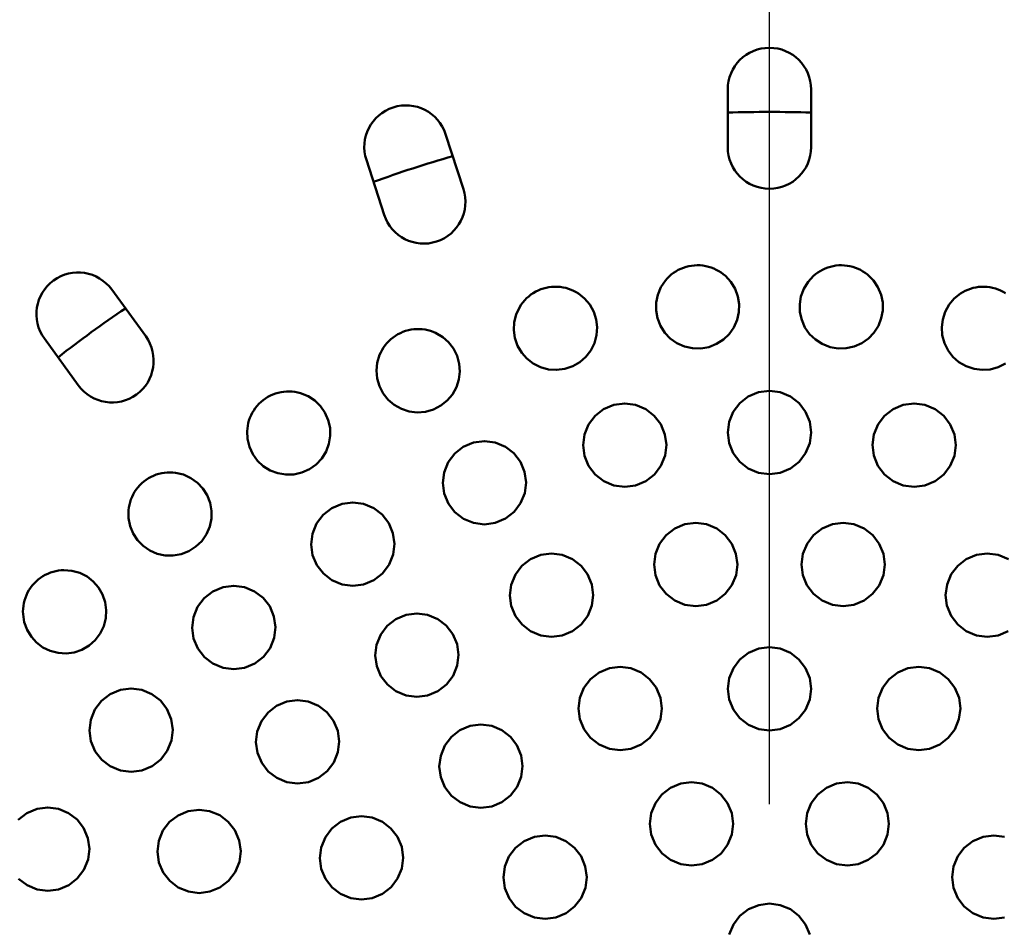
# Model space of a CAD drawing. Units: millimetres. Extents: x 90 to 3690, y 90 to 5256.
# Drawn here: x 1316 to 1392, y 2374 to 2445 of the extents above; entities that cross this region are included whole.
import ezdxf

# ---------------------------------------------------------------- set-up
doc = ezdxf.new("R2010")
doc.units = ezdxf.units.MM
doc.header["$LTSCALE"] = 18
doc.layers.add('Bemaßungen(DIN)', color=7, linetype='Continuous', lineweight=25)
doc.layers.add('MaVisibleEdge', color=7, linetype='Continuous', lineweight=50)
doc.styles.add('Text__4.0mm', font='arial.ttf', dxfattribs={"width": 0.9})
doc.dimstyles.new('MarketingDrawing', dxfattribs={"dimscale": 18, "dimtxt": 4, "dimasz": 4, "dimexe": 2, "dimexo": 2, "dimgap": 1, "dimtad": 0, "dimtih": 1, "dimtoh": 1, "dimdec": 0, "dimrnd": 1e-08, "dimtxsty": 'Text__4.0mm', "dimcen": 0.09, "dimdle": 10, "dimclrd": 7, "dimclre": 7, "dimclrt": 7, "dimadec": 0, "dimazin": 2, "dimtfac": 0.625, "dimtdec": 4, "dimtofl": 0, "dimtmove": 0, "dimatfit": 3, "dimfxl": 1, "dimtolj": 1, "dimlwd": 25, "dimlwe": 25, "dimarcsym": 0})

# ---------------------------------------------------------------- blocks, each defined once
blk = doc.blocks.new('*D17')
at = {"layer": 'Bemaßungen(DIN)', "color": 7, "linetype": 'Continuous', "lineweight": 25, "transparency": 16777216}
for p, q in [((1374.033, 2383.957), (1374.033, 2811.098)), ((2374.033, 2683.957), (2374.033, 2811.098)), ((1446.033, 2775.098), (1762.436, 2775.098)), ((2302.033, 2775.098), (1985.631, 2775.098))]:
    blk.add_line(p, q, dxfattribs=at)
at = {"layer": 'Bemaßungen(DIN)', "color": 7, "linetype": 'Continuous', "transparency": 16777216}
for points in [[(1446.033, 2787.098), (1446.033, 2763.098), (1374.033, 2775.098)], [(2302.033, 2787.098), (2302.033, 2763.098), (2374.033, 2775.098)]]:
    blk.add_solid(points, dxfattribs=at)
at = {"layer": 'Defpoints', "color": 0, "linetype": 'Continuous', "transparency": 16777216}
for p in [(2374.033, 2775.098), (2374.033, 2647.957), (1374.033, 2347.957)]:
    blk.add_point(p, dxfattribs=at)
at = {"layer": 'Bemaßungen(DIN)', "color": 7, "linetype": 'Continuous', "lineweight": 30, "transparency": 16777216, "insert": (1780.436, 2775.098), "char_height": 72, "attachment_point": 4, "style": 'Text__4.0mm'}
blk.add_mtext('\\A1;1000', dxfattribs=at)

msp = doc.modelspace()

# ---------------------------------------------------------------- linework, layer by layer
at = {"layer": 'MaVisibleEdge'}
for p, q in [((1370.783, 2435.207), (1370.783, 2439.707)), ((1377.283, 2439.707), (1377.283, 2435.207)), ((1348.772, 2436.221), (1350.162, 2431.941)), ((1343.98, 2429.932), (1342.59, 2434.212)), ((1322.733, 2424.094), (1325.378, 2420.454)), ((1320.12, 2416.633), (1317.475, 2420.274))]:
    msp.add_line(p, q, dxfattribs=at)
at = {"layer": 'MaVisibleEdge', "flags": 128}
for points in [[(1365.918, 2424.811), (1366.061, 2424.974), (1366.215, 2425.127), (1366.379, 2425.27), (1366.553, 2425.402), (1366.736, 2425.522), (1366.927, 2425.629), (1367.125, 2425.724), (1367.328, 2425.805), (1367.537, 2425.872), (1367.751, 2425.926), (1367.967, 2425.964), (1368.186, 2425.988), (1368.406, 2425.997), (1368.626, 2425.991), (1368.845, 2425.97), (1369.061, 2425.935), (1369.275, 2425.885), (1369.485, 2425.821), (1369.689, 2425.742), (1369.888, 2425.651), (1370.079, 2425.547), (1370.262, 2425.43), (1370.437, 2425.302), (1370.603, 2425.162)], [(1377.463, 2425.162), (1377.629, 2425.302), (1377.804, 2425.43), (1377.988, 2425.547), (1378.179, 2425.651), (1378.378, 2425.743), (1378.583, 2425.821), (1378.792, 2425.885), (1379.006, 2425.935), (1379.223, 2425.97), (1379.442, 2425.991), (1379.662, 2425.997), (1379.881, 2425.988), (1380.1, 2425.964), (1380.317, 2425.925), (1380.53, 2425.872), (1380.739, 2425.805), (1380.943, 2425.724), (1381.14, 2425.629), (1381.331, 2425.521), (1381.514, 2425.401), (1381.687, 2425.269), (1381.851, 2425.127), (1382.005, 2424.974), (1382.148, 2424.811)], [(1370.603, 2425.162), (1371.019, 2424.709), (1371.351, 2424.169), (1371.571, 2423.572), (1371.671, 2422.958), (1371.653, 2422.35), (1371.516, 2421.735), (1371.259, 2421.151), (1370.896, 2420.633), (1370.451, 2420.204), (1369.912, 2419.856), (1369.305, 2419.618), (1368.671, 2419.506), (1368.045, 2419.52), (1367.415, 2419.66), (1366.821, 2419.923), (1366.303, 2420.289), (1365.878, 2420.734), (1365.536, 2421.266), (1365.303, 2421.858), (1365.19, 2422.473), (1365.196, 2423.08), (1365.32, 2423.696), (1365.566, 2424.285), (1365.918, 2424.811)], [(1382.148, 2424.811), (1382.501, 2424.285), (1382.746, 2423.696), (1382.87, 2423.08), (1382.876, 2422.473), (1382.763, 2421.858), (1382.53, 2421.266), (1382.188, 2420.734), (1381.764, 2420.289), (1381.245, 2419.923), (1380.652, 2419.66), (1380.021, 2419.52), (1379.395, 2419.506), (1378.762, 2419.618), (1378.155, 2419.856), (1377.615, 2420.204), (1377.17, 2420.633), (1376.808, 2421.151), (1376.55, 2421.735), (1376.413, 2422.35), (1376.395, 2422.958), (1376.495, 2423.572), (1376.716, 2424.169), (1377.047, 2424.709), (1377.463, 2425.162)], [(1354.554, 2422.744), (1354.672, 2422.926), (1354.801, 2423.1), (1354.942, 2423.266), (1355.095, 2423.422), (1355.258, 2423.568), (1355.431, 2423.703), (1355.612, 2423.826), (1355.802, 2423.937), (1355.998, 2424.035), (1356.201, 2424.119), (1356.41, 2424.189), (1356.622, 2424.245), (1356.838, 2424.287), (1357.057, 2424.314), (1357.276, 2424.326), (1357.496, 2424.323), (1357.714, 2424.305), (1357.931, 2424.273), (1358.145, 2424.226), (1358.355, 2424.165), (1358.559, 2424.091), (1358.758, 2424.003), (1358.95, 2423.902), (1359.134, 2423.789)], [(1388.932, 2423.789), (1389.117, 2423.902), (1389.309, 2424.003), (1389.509, 2424.091), (1389.714, 2424.166), (1389.924, 2424.227), (1390.138, 2424.273), (1390.355, 2424.306), (1390.574, 2424.323), (1390.793, 2424.326), (1391.013, 2424.313), (1391.231, 2424.286), (1391.447, 2424.245), (1391.659, 2424.188), (1391.868, 2424.118), (1392.071, 2424.033), (1392.267, 2423.935), (1392.457, 2423.825)], [(1359.134, 2423.789), (1359.619, 2423.398), (1360.016, 2422.925), (1360.325, 2422.372), (1360.519, 2421.768), (1360.593, 2421.155), (1360.549, 2420.544), (1360.385, 2419.93), (1360.1, 2419.355), (1359.716, 2418.855), (1359.247, 2418.443), (1358.686, 2418.117), (1358.068, 2417.909), (1357.435, 2417.828), (1356.808, 2417.872), (1356.185, 2418.04), (1355.608, 2418.33), (1355.113, 2418.713), (1354.708, 2419.176), (1354.389, 2419.723), (1354.183, 2420.323), (1354.097, 2420.938), (1354.129, 2421.548), (1354.281, 2422.163), (1354.554, 2422.744)], [(1392.458, 2418.33), (1391.882, 2418.04), (1391.258, 2417.872), (1390.631, 2417.828), (1389.999, 2417.909), (1389.38, 2418.117), (1388.819, 2418.443), (1388.35, 2418.855), (1387.966, 2419.355), (1387.681, 2419.93), (1387.517, 2420.544), (1387.473, 2421.155), (1387.548, 2421.768), (1387.742, 2422.372), (1388.05, 2422.925), (1388.448, 2423.398), (1388.932, 2423.789)], [(1343.625, 2419.005), (1343.714, 2419.203), (1343.816, 2419.394), (1343.931, 2419.579), (1344.059, 2419.757), (1344.198, 2419.925), (1344.349, 2420.084), (1344.51, 2420.233), (1344.681, 2420.371), (1344.861, 2420.497), (1345.049, 2420.61), (1345.245, 2420.711), (1345.447, 2420.798), (1345.654, 2420.871), (1345.866, 2420.931), (1346.081, 2420.975), (1346.299, 2421.005), (1346.518, 2421.02), (1346.737, 2421.021), (1346.955, 2421.006), (1347.172, 2420.977), (1347.385, 2420.934), (1347.594, 2420.877), (1347.799, 2420.806), (1347.998, 2420.721)], [(1347.998, 2420.721), (1348.548, 2420.397), (1349.008, 2419.99), (1349.386, 2419.498), (1349.669, 2418.93), (1349.835, 2418.32), (1349.882, 2417.709), (1349.81, 2417.091), (1349.615, 2416.481), (1349.301, 2415.919), (1348.896, 2415.44), (1348.4, 2415.046), (1347.82, 2414.747), (1347.194, 2414.572), (1346.566, 2414.523), (1345.939, 2414.598), (1345.325, 2414.797), (1344.768, 2415.112), (1344.299, 2415.511), (1343.913, 2415.995), (1343.619, 2416.556), (1343.441, 2417.164), (1343.383, 2417.776), (1343.443, 2418.392), (1343.625, 2419.005)], [(1337.444, 2416.028), (1338.04, 2415.788), (1338.568, 2415.442), (1339.005, 2415.018), (1339.363, 2414.506), (1339.62, 2413.925), (1339.758, 2413.31), (1339.776, 2412.698), (1339.674, 2412.076), (1339.448, 2411.471), (1339.107, 2410.925), (1338.679, 2410.469), (1338.158, 2410.095), (1337.563, 2409.826), (1336.932, 2409.684), (1336.31, 2409.667), (1335.684, 2409.772), (1335.084, 2410), (1334.547, 2410.337), (1334.102, 2410.753), (1333.735, 2411.257), (1333.467, 2411.832), (1333.317, 2412.446), (1333.287, 2413.058), (1333.376, 2413.679)], [(1333.376, 2413.679), (1333.434, 2413.888), (1333.507, 2414.093), (1333.593, 2414.293), (1333.692, 2414.487), (1333.805, 2414.675), (1333.93, 2414.854), (1334.067, 2415.025), (1334.216, 2415.187), (1334.375, 2415.339), (1334.544, 2415.479), (1334.723, 2415.608), (1334.909, 2415.724), (1335.104, 2415.827), (1335.304, 2415.917), (1335.511, 2415.994), (1335.721, 2416.056), (1335.935, 2416.103), (1336.152, 2416.136), (1336.371, 2416.155), (1336.589, 2416.158), (1336.806, 2416.147), (1337.021, 2416.122), (1337.234, 2416.082), (1337.444, 2416.028)], [(1374.033, 2409.707), (1373.19, 2409.819), (1372.388, 2410.155), (1371.723, 2410.671), (1371.215, 2411.34), (1370.89, 2412.132), (1370.783, 2412.957), (1370.89, 2413.782), (1371.215, 2414.574), (1371.723, 2415.243), (1372.388, 2415.759), (1373.19, 2416.095), (1374.033, 2416.207), (1374.876, 2416.095), (1375.678, 2415.759), (1376.343, 2415.243), (1376.851, 2414.574), (1377.176, 2413.782), (1377.283, 2412.957), (1377.176, 2412.132), (1376.852, 2411.34), (1376.343, 2410.671), (1375.678, 2410.155), (1374.876, 2409.819), (1374.033, 2409.707)], [(1362.746, 2408.719), (1361.904, 2408.831), (1361.105, 2409.165), (1360.441, 2409.678), (1359.933, 2410.343), (1359.606, 2411.133), (1359.496, 2411.958), (1359.601, 2412.784), (1359.923, 2413.579), (1360.432, 2414.252), (1361.099, 2414.77), (1361.902, 2415.107), (1362.746, 2415.219), (1363.588, 2415.108), (1364.387, 2414.774), (1365.051, 2414.26), (1365.559, 2413.595), (1365.886, 2412.806), (1365.996, 2411.981), (1365.892, 2411.155), (1365.569, 2410.36), (1365.06, 2409.687), (1364.393, 2409.168), (1363.59, 2408.831), (1362.746, 2408.719)], [(1385.32, 2408.719), (1384.477, 2408.831), (1383.674, 2409.168), (1383.007, 2409.687), (1382.498, 2410.36), (1382.175, 2411.155), (1382.07, 2411.981), (1382.181, 2412.806), (1382.507, 2413.595), (1383.015, 2414.26), (1383.679, 2414.774), (1384.479, 2415.108), (1385.32, 2415.219), (1386.164, 2415.107), (1386.967, 2414.77), (1387.634, 2414.252), (1388.143, 2413.579), (1388.466, 2412.784), (1388.57, 2411.958), (1388.46, 2411.133), (1388.134, 2410.343), (1387.626, 2409.678), (1386.962, 2409.165), (1386.162, 2408.831), (1385.32, 2408.719)], [(1351.802, 2405.787), (1350.962, 2405.898), (1350.165, 2406.23), (1349.502, 2406.74), (1348.994, 2407.402), (1348.665, 2408.189), (1348.552, 2409.015), (1348.654, 2409.843), (1348.977, 2410.642), (1349.487, 2411.317), (1350.155, 2411.838), (1350.959, 2412.175), (1351.802, 2412.287), (1352.641, 2412.176), (1353.438, 2411.844), (1354.101, 2411.333), (1354.61, 2410.672), (1354.939, 2409.885), (1355.052, 2409.059), (1354.949, 2408.231), (1354.627, 2407.432), (1354.117, 2406.756), (1353.449, 2406.236), (1352.645, 2405.899), (1351.802, 2405.787)], [(1324.035, 2406.886), (1324.061, 2407.101), (1324.102, 2407.314), (1324.158, 2407.525), (1324.227, 2407.732), (1324.31, 2407.934), (1324.407, 2408.13), (1324.517, 2408.319), (1324.64, 2408.501), (1324.775, 2408.675), (1324.921, 2408.839), (1325.078, 2408.993), (1325.246, 2409.136), (1325.422, 2409.267), (1325.608, 2409.386), (1325.8, 2409.492), (1325.999, 2409.585), (1326.204, 2409.664), (1326.414, 2409.729), (1326.627, 2409.78), (1326.842, 2409.816), (1327.058, 2409.837), (1327.275, 2409.844), (1327.492, 2409.837), (1327.707, 2409.815)], [(1327.707, 2409.815), (1328.327, 2409.668), (1328.907, 2409.402), (1329.414, 2409.037), (1329.831, 2408.595), (1330.169, 2408.065), (1330.4, 2407.471), (1330.511, 2406.852), (1330.501, 2406.238), (1330.369, 2405.613), (1330.112, 2405.017), (1329.747, 2404.489), (1329.297, 2404.054), (1328.755, 2403.703), (1328.148, 2403.465), (1327.519, 2403.354), (1326.9, 2403.366), (1326.279, 2403.5), (1325.693, 2403.754), (1325.177, 2404.11), (1324.751, 2404.543), (1324.404, 2405.065), (1324.161, 2405.654), (1324.038, 2406.272), (1324.035, 2406.886)], [(1341.533, 2400.998), (1340.697, 2401.109), (1339.902, 2401.438), (1339.239, 2401.946), (1338.73, 2402.604), (1338.399, 2403.391), (1338.283, 2404.219), (1338.384, 2405.05), (1338.707, 2405.852), (1339.218, 2406.53), (1339.888, 2407.051), (1340.692, 2407.387), (1341.533, 2407.498), (1342.369, 2407.388), (1343.164, 2407.059), (1343.827, 2406.551), (1344.336, 2405.893), (1344.667, 2405.106), (1344.783, 2404.278), (1344.682, 2403.447), (1344.359, 2402.645), (1343.848, 2401.967), (1343.178, 2401.446), (1342.374, 2401.11), (1341.533, 2400.998)], [(1368.284, 2399.405), (1367.444, 2399.517), (1366.645, 2399.85), (1365.979, 2400.364), (1365.47, 2401.031), (1365.143, 2401.823), (1365.034, 2402.651), (1365.141, 2403.479), (1365.466, 2404.273), (1365.976, 2404.943), (1366.642, 2405.459), (1367.443, 2405.794), (1368.284, 2405.905), (1369.124, 2405.794), (1369.923, 2405.461), (1370.589, 2404.947), (1371.098, 2404.28), (1371.425, 2403.488), (1371.534, 2402.661), (1371.427, 2401.833), (1371.102, 2401.038), (1370.592, 2400.368), (1369.926, 2399.851), (1369.125, 2399.517), (1368.284, 2399.405)], [(1379.782, 2399.405), (1378.941, 2399.517), (1378.14, 2399.851), (1377.474, 2400.368), (1376.964, 2401.038), (1376.639, 2401.833), (1376.532, 2402.661), (1376.641, 2403.488), (1376.968, 2404.28), (1377.478, 2404.947), (1378.143, 2405.461), (1378.942, 2405.794), (1379.782, 2405.905), (1380.623, 2405.794), (1381.424, 2405.459), (1382.091, 2404.943), (1382.6, 2404.273), (1382.926, 2403.479), (1383.032, 2402.651), (1382.923, 2401.823), (1382.596, 2401.031), (1382.087, 2400.364), (1381.422, 2399.85), (1380.622, 2399.517), (1379.782, 2399.405)], [(1357.037, 2397.015), (1356.199, 2397.126), (1355.402, 2397.457), (1354.737, 2397.969), (1354.228, 2398.632), (1353.899, 2399.423), (1353.787, 2400.251), (1353.892, 2401.08), (1354.217, 2401.878), (1354.727, 2402.551), (1355.395, 2403.069), (1356.197, 2403.404), (1357.037, 2403.515), (1357.875, 2403.404), (1358.673, 2403.073), (1359.337, 2402.561), (1359.846, 2401.898), (1360.175, 2401.107), (1360.287, 2400.279), (1360.183, 2399.45), (1359.858, 2398.652), (1359.347, 2397.979), (1358.679, 2397.461), (1357.878, 2397.126), (1357.037, 2397.015)], [(1391.029, 2397.015), (1390.189, 2397.126), (1389.387, 2397.461), (1388.719, 2397.979), (1388.208, 2398.652), (1387.884, 2399.45), (1387.779, 2400.279), (1387.891, 2401.107), (1388.22, 2401.898), (1388.729, 2402.561), (1389.393, 2403.073), (1390.191, 2403.404), (1391.029, 2403.515), (1391.869, 2403.404), (1392.671, 2403.069)], [(1315.81, 2398.776), (1315.804, 2398.992), (1315.813, 2399.21), (1315.836, 2399.426), (1315.874, 2399.641), (1315.927, 2399.853), (1315.993, 2400.061), (1316.074, 2400.265), (1316.168, 2400.464), (1316.275, 2400.655), (1316.396, 2400.839), (1316.528, 2401.015), (1316.673, 2401.181), (1316.828, 2401.337), (1316.993, 2401.482), (1317.168, 2401.616), (1317.351, 2401.737), (1317.541, 2401.846), (1317.739, 2401.942), (1317.942, 2402.023), (1318.149, 2402.091), (1318.36, 2402.145), (1318.574, 2402.184), (1318.789, 2402.209), (1319.005, 2402.219)], [(1319.005, 2402.219), (1319.622, 2402.169), (1320.234, 2401.998), (1320.801, 2401.71), (1321.289, 2401.33), (1321.69, 2400.87), (1322.009, 2400.323), (1322.216, 2399.719), (1322.302, 2399.098), (1322.266, 2398.478), (1322.106, 2397.853), (1321.822, 2397.268), (1321.437, 2396.759), (1320.966, 2396.343), (1320.407, 2396.015), (1319.794, 2395.806), (1319.169, 2395.722), (1318.553, 2395.759), (1317.938, 2395.918), (1317.365, 2396.194), (1316.867, 2396.566), (1316.458, 2397.016), (1316.129, 2397.555), (1315.909, 2398.154), (1315.81, 2398.776)], [(1332.252, 2394.5), (1331.419, 2394.609), (1330.626, 2394.936), (1329.964, 2395.442), (1329.454, 2396.098), (1329.12, 2396.886), (1329.002, 2397.716), (1329.103, 2398.55), (1329.427, 2399.355), (1329.94, 2400.033), (1330.611, 2400.554), (1331.414, 2400.889), (1332.252, 2401), (1333.085, 2400.89), (1333.877, 2400.563), (1334.54, 2400.058), (1335.05, 2399.401), (1335.384, 2398.614), (1335.502, 2397.783), (1335.401, 2396.949), (1335.077, 2396.145), (1334.564, 2395.466), (1333.893, 2394.945), (1333.09, 2394.61), (1332.252, 2394.5)], [(1346.533, 2392.338), (1345.697, 2392.448), (1344.902, 2392.778), (1344.238, 2393.287), (1343.728, 2393.948), (1343.397, 2394.738), (1343.283, 2395.567), (1343.387, 2396.399), (1343.711, 2397.2), (1344.223, 2397.874), (1344.892, 2398.393), (1345.694, 2398.727), (1346.533, 2398.838), (1347.369, 2398.728), (1348.164, 2398.398), (1348.828, 2397.889), (1349.338, 2397.229), (1349.669, 2396.439), (1349.783, 2395.609), (1349.68, 2394.777), (1349.355, 2393.977), (1348.843, 2393.302), (1348.174, 2392.784), (1347.372, 2392.449), (1346.533, 2392.338)], [(1392.665, 2397.457), (1391.867, 2397.126), (1391.029, 2397.015)], [(1374.033, 2389.707), (1373.195, 2389.817), (1372.396, 2390.15), (1371.729, 2390.664), (1371.219, 2391.332), (1370.892, 2392.127), (1370.783, 2392.957), (1370.892, 2393.787), (1371.219, 2394.581), (1371.729, 2395.249), (1372.396, 2395.763), (1373.195, 2396.096), (1374.033, 2396.207), (1374.871, 2396.096), (1375.671, 2395.763), (1376.337, 2395.249), (1376.847, 2394.581), (1377.175, 2393.787), (1377.283, 2392.957), (1377.175, 2392.127), (1376.847, 2391.332), (1376.337, 2390.664), (1375.671, 2390.15), (1374.871, 2389.817), (1374.033, 2389.707)], [(1362.386, 2388.173), (1361.549, 2388.284), (1360.752, 2388.615), (1360.086, 2389.127), (1359.576, 2389.793), (1359.247, 2390.586), (1359.136, 2391.415), (1359.243, 2392.246), (1359.569, 2393.043), (1360.08, 2393.714), (1360.748, 2394.229), (1361.548, 2394.563), (1362.386, 2394.673), (1363.223, 2394.563), (1364.021, 2394.232), (1364.686, 2393.719), (1365.197, 2393.054), (1365.526, 2392.261), (1365.636, 2391.432), (1365.53, 2390.601), (1365.203, 2389.804), (1364.692, 2389.133), (1364.025, 2388.617), (1363.225, 2388.284), (1362.386, 2388.173)], [(1385.68, 2388.173), (1384.842, 2388.284), (1384.042, 2388.617), (1383.374, 2389.133), (1382.863, 2389.804), (1382.537, 2390.601), (1382.43, 2391.432), (1382.541, 2392.261), (1382.87, 2393.054), (1383.38, 2393.719), (1384.045, 2394.232), (1384.843, 2394.563), (1385.68, 2394.673), (1386.518, 2394.563), (1387.318, 2394.229), (1387.986, 2393.714), (1388.497, 2393.043), (1388.823, 2392.246), (1388.93, 2391.415), (1388.819, 2390.586), (1388.49, 2389.793), (1387.98, 2389.127), (1387.315, 2388.615), (1386.517, 2388.284), (1385.68, 2388.173)], [(1324.24, 2386.488), (1323.41, 2386.596), (1322.619, 2386.922), (1321.956, 2387.426), (1321.445, 2388.082), (1321.109, 2388.871), (1320.99, 2389.704), (1321.092, 2390.541), (1321.418, 2391.348), (1321.932, 2392.026), (1322.604, 2392.545), (1323.405, 2392.878), (1324.24, 2392.988), (1325.07, 2392.88), (1325.861, 2392.554), (1326.524, 2392.05), (1327.036, 2391.394), (1327.372, 2390.605), (1327.49, 2389.772), (1327.389, 2388.935), (1327.063, 2388.128), (1326.548, 2387.45), (1325.876, 2386.931), (1325.075, 2386.598), (1324.24, 2386.488)], [(1337.231, 2385.58), (1336.398, 2385.689), (1335.604, 2386.017), (1334.94, 2386.524), (1334.43, 2387.183), (1334.096, 2387.974), (1333.981, 2388.806), (1334.084, 2389.64), (1334.41, 2390.443), (1334.923, 2391.118), (1335.593, 2391.636), (1336.394, 2391.97), (1337.231, 2392.08), (1338.064, 2391.97), (1338.857, 2391.643), (1339.521, 2391.135), (1340.032, 2390.476), (1340.365, 2389.686), (1340.481, 2388.854), (1340.378, 2388.019), (1340.052, 2387.217), (1339.539, 2386.541), (1338.868, 2386.023), (1338.067, 2385.69), (1337.231, 2385.58)], [(1351.533, 2383.678), (1350.698, 2383.788), (1349.902, 2384.118), (1349.237, 2384.628), (1348.726, 2385.291), (1348.396, 2386.083), (1348.283, 2386.914), (1348.389, 2387.746), (1348.715, 2388.546), (1349.227, 2389.218), (1349.896, 2389.734), (1350.696, 2390.068), (1351.533, 2390.178), (1352.368, 2390.068), (1353.164, 2389.738), (1353.829, 2389.228), (1354.34, 2388.565), (1354.671, 2387.773), (1354.783, 2386.942), (1354.678, 2386.109), (1354.351, 2385.31), (1353.839, 2384.638), (1353.171, 2384.121), (1352.37, 2383.788), (1351.533, 2383.678)], [(1367.955, 2379.175), (1367.119, 2379.285), (1366.322, 2379.616), (1365.655, 2380.129), (1365.144, 2380.796), (1364.815, 2381.59), (1364.705, 2382.422), (1364.814, 2383.253), (1365.142, 2384.05), (1365.653, 2384.719), (1366.32, 2385.233), (1367.119, 2385.565), (1367.955, 2385.675), (1368.792, 2385.565), (1369.589, 2385.234), (1370.256, 2384.721), (1370.767, 2384.055), (1371.096, 2383.26), (1371.205, 2382.428), (1371.097, 2381.597), (1370.769, 2380.8), (1370.258, 2380.131), (1369.591, 2379.617), (1368.792, 2379.285), (1367.955, 2379.175)], [(1380.111, 2379.175), (1379.274, 2379.285), (1378.475, 2379.617), (1377.808, 2380.131), (1377.297, 2380.8), (1376.969, 2381.597), (1376.861, 2382.428), (1376.971, 2383.26), (1377.3, 2384.055), (1377.811, 2384.721), (1378.477, 2385.234), (1379.275, 2385.565), (1380.111, 2385.675), (1380.948, 2385.565), (1381.746, 2385.233), (1382.413, 2384.719), (1382.925, 2384.05), (1383.253, 2383.253), (1383.361, 2382.422), (1383.251, 2381.59), (1382.922, 2380.796), (1382.411, 2380.129), (1381.745, 2379.616), (1380.947, 2379.285), (1380.111, 2379.175)], [(1315.439, 2382.75), (1316.111, 2383.267), (1316.91, 2383.598), (1317.741, 2383.707), (1318.569, 2383.599), (1319.359, 2383.275), (1320.023, 2382.771), (1320.536, 2382.115), (1320.873, 2381.323), (1320.991, 2380.487), (1320.888, 2379.647), (1320.56, 2378.839), (1320.044, 2378.163), (1319.372, 2377.646), (1318.573, 2377.316), (1317.741, 2377.207)], [(1329.537, 2377.035), (1328.707, 2377.144), (1327.915, 2377.47), (1327.25, 2377.976), (1326.738, 2378.635), (1326.403, 2379.427), (1326.287, 2380.262), (1326.392, 2381.099), (1326.719, 2381.903), (1327.234, 2382.577), (1327.904, 2383.094), (1328.703, 2383.425), (1329.537, 2383.535), (1330.367, 2383.426), (1331.16, 2383.1), (1331.824, 2382.594), (1332.337, 2381.935), (1332.671, 2381.143), (1332.787, 2380.308), (1332.683, 2379.471), (1332.355, 2378.667), (1331.841, 2377.992), (1331.17, 2377.476), (1330.371, 2377.144), (1329.537, 2377.035)], [(1342.213, 2376.527), (1341.381, 2376.636), (1340.586, 2376.964), (1339.921, 2377.473), (1339.409, 2378.135), (1339.077, 2378.927), (1338.963, 2379.76), (1339.069, 2380.595), (1339.396, 2381.396), (1339.909, 2382.069), (1340.579, 2382.585), (1341.378, 2382.917), (1342.213, 2383.027), (1343.046, 2382.917), (1343.841, 2382.589), (1344.506, 2382.08), (1345.017, 2381.419), (1345.35, 2380.626), (1345.463, 2379.793), (1345.358, 2378.958), (1345.03, 2378.157), (1344.517, 2377.484), (1343.848, 2376.968), (1343.049, 2376.636), (1342.213, 2376.527)], [(1356.533, 2375.018), (1355.698, 2375.127), (1354.902, 2375.457), (1354.236, 2375.968), (1353.725, 2376.633), (1353.394, 2377.427), (1353.283, 2378.259), (1353.39, 2379.092), (1353.718, 2379.891), (1354.23, 2380.561), (1354.898, 2381.076), (1355.697, 2381.408), (1356.533, 2381.518), (1357.368, 2381.408), (1358.164, 2381.078), (1358.83, 2380.567), (1359.341, 2379.902), (1359.672, 2379.108), (1359.783, 2378.276), (1359.676, 2377.443), (1359.348, 2376.645), (1358.836, 2375.974), (1358.168, 2375.46), (1357.369, 2375.128), (1356.533, 2375.018)], [(1391.533, 2375.018), (1390.697, 2375.128), (1389.898, 2375.46), (1389.23, 2375.974), (1388.718, 2376.645), (1388.39, 2377.443), (1388.283, 2378.276), (1388.394, 2379.108), (1388.725, 2379.902), (1389.236, 2380.567), (1389.902, 2381.078), (1390.698, 2381.408), (1391.533, 2381.518), (1392.369, 2381.408)], [(1317.741, 2377.207), (1316.914, 2377.315), (1316.124, 2377.639), (1315.46, 2378.142)], [(1370.892, 2373.789), (1371.222, 2374.586), (1371.733, 2375.253), (1372.4, 2375.766), (1373.198, 2376.097), (1374.033, 2376.207), (1374.868, 2376.097), (1375.666, 2375.766), (1376.333, 2375.253), (1376.845, 2374.586), (1377.174, 2373.789)], [(1392.368, 2375.127), (1391.533, 2375.018)]]:
    msp.add_lwpolyline(points, dxfattribs=at)
at = {"layer": 'MaVisibleEdge'}
for radius in [137, 131]:
    msp.add_circle((1374.033, 2347.957), radius, dxfattribs=at)
for centre, radius, start, end in [((1374.033, 2439.707), 3.25, 0, 180), ((1345.681, 2435.216), 3.25, 18, 198), ((1374.033, 2347.957), 90, 87.93054, 92.06946), ((1374.033, 2435.207), 3.25, 180, 0), ((1374.033, 2347.957), 90, 105.93054, 110.06946), ((1347.071, 2430.936), 3.25, 198, 18), ((1320.104, 2422.184), 3.25, 36, 216), ((1374.033, 2347.957), 90, 123.93054, 128.06946), ((1322.749, 2418.543), 3.25, 216, 36)]:
    msp.add_arc(centre, radius, start, end, dxfattribs=at)

# ---------------------------------------------------------------- dimensions: what is measured, and where the dimension line sits
at = {"layer": 'Bemaßungen(DIN)', "color": 7, "linetype": 'Continuous', "lineweight": 30}
dim = msp.add_linear_dim(base=(2374.033, 2775.098), p1=(1374.033, 2347.957), p2=(2374.033, 2647.957), dimstyle='MarketingDrawing', override={"dimtih": 0, "dimtoh": 0, "dimdec": 0, "dimtp": 0, "dimtm": 0, "dimtdec": 4, "dimatfit": 1}, dxfattribs=at)
dim.commit()
dim.dimension.update_dxf_attribs({"geometry": '*D17', "text_midpoint": (1874.033, 2775.098), "dimtype": 160})

doc.saveas('drawing.dxf')
